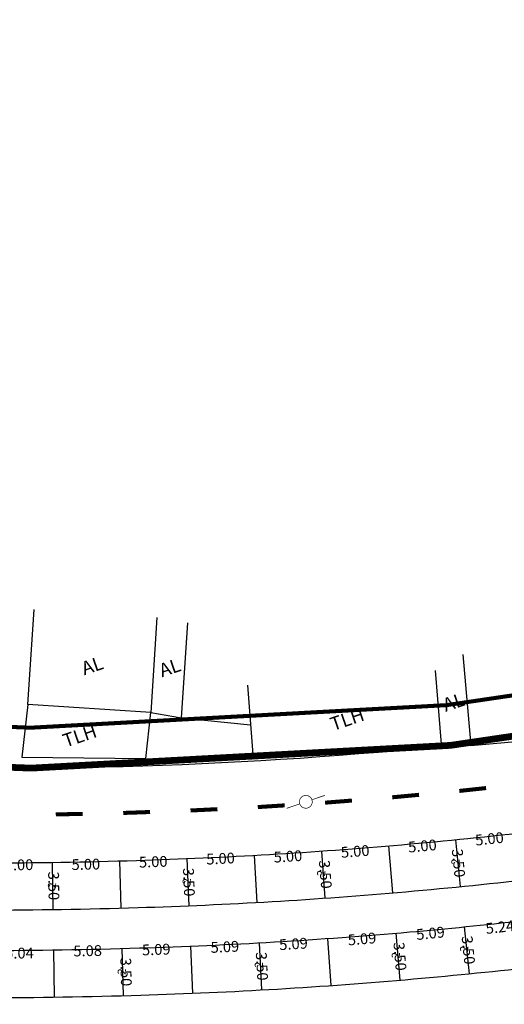
# Model space of a CAD drawing. Extents: x 189159 to 189580, y 1678175 to 1678472.
# Drawn here: x 189317 to 189353, y 1678247 to 1678320 of the extents above; entities that cross this region are included whole.
import ezdxf

# ---------------------------------------------------------------- set-up
doc = ezdxf.new("R2010")
doc.units = 0
doc.header["$MEASUREMENT"] = 0
doc.header["$PDMODE"] = 3
doc.header["$PDSIZE"] = 1
doc.linetypes.add('ACAD_ISO03W100', pattern=[30, 12, -18])
doc.layers.get('0').update_dxf_attribs({"linetype": 'CONTINUOUS'})
doc.layers.get('DEFPOINTS').update_dxf_attribs({"linetype": 'CONTINUOUS'})
for name, color, linetype in [('BALT-ANT-PASSEIO', 7, 'CONTINUOUS'), ('BALT-ANT-PROJETO', 7, 'CONTINUOUS'), ('BALT-ANT-PROJETO-LINHA-GROSSA', 7, 'CONTINUOUS'), ('BALT_ANT_PISTAS', 7, 'ACAD_ISO03W100'), ('BALT_CARLA_CANTEIRO', 86, 'CONTINUOUS'), ('BALT_DIVISAS', 251, 'CONTINUOUS'), ('BALT_EDIFICACAO', 251, 'CONTINUOUS'), ('BALT_POSTE-MADEIRA', 7, 'CONTINUOUS'), ('BALT_TEXTO-EDIF', 251, 'CONTINUOUS'), ('COTA', 1, 'CONTINUOUS'), ('PLACAS_BORDO', 5, 'CONTINUOUS'), ('PLACAS_JUNTAS', 6, 'CONTINUOUS'), ('TEXTO', 7, 'CONTINUOUS')]:
    doc.layers.add(name, color=color, linetype=linetype)
doc.styles.add('ROMANS', font='romans')
doc.styles.add('ROMANS2', font='romans.shx', dxfattribs={"width": 0.7, "height": 0.8})
doc.dimstyles.new('COTA_PLACA', dxfattribs={"dimtxt": 1, "dimasz": 0.5, "dimexe": 0.5, "dimexo": 0.2, "dimgap": 0.2, "dimtad": 1, "dimzin": 4, "dimtxsty": 'ROMANS', "dimblk1": 'NONE', "dimblk2": 'NONE', "dimsah": 1, "dimcen": 0.09, "dimse1": 1, "dimse2": 1, "dimsd1": 1, "dimsd2": 1, "dimclrt": 256, "dimaunit": 1, "dimazin": 3, "dimtfac": 1, "dimtofl": 0, "dimtmove": 0, "dimatfit": 3, "dimtolj": 1, "dimtzin": 4})

# ---------------------------------------------------------------- blocks, each defined once
blk = doc.blocks.new('*D383')
at = {"layer": 'DEFPOINTS', "color": 0, "linetype": 'BYBLOCK', "ltscale": 4000}
for p in [(189344.455, 1678258.921), (189349.434, 1678259.381), (189349.511, 1678258.549)]:
    blk.add_point(p, dxfattribs=at)
at = {"linetype": 'BYBLOCK', "ltscale": 4000, "insert": (189346.966, 1678258.916), "char_height": 0.8, "attachment_point": 5, "rotation": 5.2793, "style": 'ROMANS2'}
blk.add_mtext('\\A1;5.00', dxfattribs=at)
blk = doc.blocks.new('_NONE')
at = {"color": 0, "linetype": 'BYBLOCK', "ltscale": 4000}
blk.add_circle((0, 0), 0.25, dxfattribs=at)
blk = doc.blocks.new('*D393')
at = {"layer": 'DEFPOINTS', "color": 0, "linetype": 'BYBLOCK', "ltscale": 4000}
for p in [(189350.075, 1678252.95), (189345.006, 1678252.445), (189350.161, 1678252.092)]:
    blk.add_point(p, dxfattribs=at)
at = {"linetype": 'BYBLOCK', "ltscale": 4000, "insert": (189347.567, 1678252.437), "char_height": 0.8, "attachment_point": 5, "rotation": 5.69449, "style": 'ROMANS2'}
blk.add_mtext('\\A1;5.09', dxfattribs=at)
blk = doc.blocks.new('PTM')
at = {"layer": 'BALT_POSTE-MADEIRA', "const_width": 0.05}
for points in [[(-1.5, 0), (-0.475, 0)], [(0.475, 0), (1.5, 0)]]:
    blk.add_lwpolyline(points, dxfattribs=at)
blk.add_lwpolyline([(-0.475, 0, 1), (0.475, 0, 1)], format="xyb", close=True, dxfattribs=at)
blk = doc.blocks.new('PINTURA-PISTA')
at = {"const_width": 0.3}
blk.add_lwpolyline([(0, 0), (2, 0)], dxfattribs=at)
blk = doc.blocks.new('*D433')
at = {"layer": 'DEFPOINTS', "color": 0, "linetype": 'BYBLOCK', "ltscale": 4000}
for p in [(189319.49, 1678257.698), (189324.489, 1678257.803), (189324.506, 1678257.004)]:
    blk.add_point(p, dxfattribs=at)
at = {"linetype": 'BYBLOCK', "ltscale": 4000, "insert": (189321.994, 1678257.551), "char_height": 0.8, "attachment_point": 5, "rotation": 1.20634, "style": 'ROMANS2'}
blk.add_mtext('\\A1;5.00', dxfattribs=at)
blk = doc.blocks.new('*D434')
at = {"layer": 'DEFPOINTS', "color": 0, "linetype": 'BYBLOCK', "ltscale": 4000}
for p in [(189314.533, 1678257.656), (189319.532, 1678257.762), (189319.549, 1678256.962)]:
    blk.add_point(p, dxfattribs=at)
at = {"linetype": 'BYBLOCK', "ltscale": 4000, "insert": (189317.037, 1678257.51), "char_height": 0.8, "attachment_point": 5, "rotation": 1.20634, "style": 'ROMANS2'}
blk.add_mtext('\\A1;5.00', dxfattribs=at)
blk = doc.blocks.new('*D371')
at = {"layer": 'DEFPOINTS', "color": 0, "linetype": 'BYBLOCK', "ltscale": 4000}
for p in [(189329.486, 1678257.974), (189324.489, 1678257.803), (189329.512, 1678257.228)]:
    blk.add_point(p, dxfattribs=at)
at = {"linetype": 'BYBLOCK', "ltscale": 4000, "insert": (189326.993, 1678257.742), "char_height": 0.8, "attachment_point": 5, "rotation": 1.96118, "style": 'ROMANS2'}
blk.add_mtext('\\A1;5.00', dxfattribs=at)
blk = doc.blocks.new('*D372')
at = {"layer": 'DEFPOINTS', "color": 0, "linetype": 'BYBLOCK', "ltscale": 4000}
for p in [(189329.486, 1678257.974), (189334.48, 1678258.218), (189334.515, 1678257.503)]:
    blk.add_point(p, dxfattribs=at)
at = {"linetype": 'BYBLOCK', "ltscale": 4000, "insert": (189331.989, 1678257.981), "char_height": 0.8, "attachment_point": 5, "rotation": 2.78815, "style": 'ROMANS2'}
blk.add_mtext('\\A1;5.00', dxfattribs=at)
blk = doc.blocks.new('*D381')
at = {"layer": 'DEFPOINTS', "color": 0, "linetype": 'BYBLOCK', "ltscale": 4000}
for p in [(189334.48, 1678258.218), (189339.47, 1678258.533), (189339.523, 1678257.7)]:
    blk.add_point(p, dxfattribs=at)
at = {"linetype": 'BYBLOCK', "ltscale": 4000, "insert": (189336.99, 1678258.141), "char_height": 0.8, "attachment_point": 5, "rotation": 3.61854, "style": 'ROMANS2'}
blk.add_mtext('\\A1;5.00', dxfattribs=at)
blk = doc.blocks.new('*D382')
at = {"layer": 'DEFPOINTS', "color": 0, "linetype": 'BYBLOCK', "ltscale": 4000}
for p in [(189344.455, 1678258.921), (189339.47, 1678258.533), (189344.518, 1678258.108)]:
    blk.add_point(p, dxfattribs=at)
at = {"linetype": 'BYBLOCK', "ltscale": 4000, "insert": (189341.979, 1678258.512), "char_height": 0.8, "attachment_point": 5, "rotation": 4.44892, "style": 'ROMANS2'}
blk.add_mtext('\\A1;5.00', dxfattribs=at)
blk = doc.blocks.new('*D373')
at = {"layer": 'DEFPOINTS', "color": 0, "linetype": 'BYBLOCK', "ltscale": 4000}
for p in [(189328.975, 1678257.953), (189329.486, 1678257.974), (189329.631, 1678254.477)]:
    blk.add_point(p, dxfattribs=at)
at = {"linetype": 'BYBLOCK', "ltscale": 4000, "insert": (189329.647, 1678256.23), "char_height": 0.8, "attachment_point": 5, "rotation": 272.37296, "style": 'ROMANS2'}
blk.add_mtext('\\A1;3.50', dxfattribs=at)
blk = doc.blocks.new('*D374')
at = {"layer": 'DEFPOINTS', "color": 0, "linetype": 'BYBLOCK', "ltscale": 4000}
for p in [(189318.988, 1678257.691), (189319.49, 1678257.698), (189319.542, 1678254.198)]:
    blk.add_point(p, dxfattribs=at)
at = {"linetype": 'BYBLOCK', "ltscale": 4000, "insert": (189319.614, 1678255.95), "char_height": 0.8, "attachment_point": 5, "rotation": 270.84341, "style": 'ROMANS2'}
blk.add_mtext('\\A1;3.50', dxfattribs=at)
blk = doc.blocks.new('*D384')
at = {"layer": 'DEFPOINTS', "color": 0, "linetype": 'BYBLOCK', "ltscale": 4000}
for p in [(189334.843, 1678251.728), (189334.561, 1678248.207), (189335.039, 1678248.233)]:
    blk.add_point(p, dxfattribs=at)
at = {"linetype": 'BYBLOCK', "ltscale": 4000, "insert": (189335.063, 1678249.987), "char_height": 0.8, "attachment_point": 5, "rotation": 273.20334, "style": 'ROMANS2'}
blk.add_mtext('\\A1;3.50', dxfattribs=at)
blk = doc.blocks.new('*D385')
at = {"layer": 'DEFPOINTS', "color": 0, "linetype": 'BYBLOCK', "ltscale": 4000}
for p in [(189324.667, 1678251.306), (189324.425, 1678247.798), (189324.763, 1678247.807)]:
    blk.add_point(p, dxfattribs=at)
at = {"linetype": 'BYBLOCK', "ltscale": 4000, "insert": (189324.977, 1678249.564), "char_height": 0.8, "attachment_point": 5, "rotation": 271.56927, "style": 'ROMANS2'}
blk.add_mtext('\\A1;3.50', dxfattribs=at)
blk = doc.blocks.new('*D387')
at = {"layer": 'DEFPOINTS', "color": 0, "linetype": 'BYBLOCK', "ltscale": 4000}
for p in [(189314.547, 1678251.156), (189319.586, 1678251.199), (189319.593, 1678250.385)]:
    blk.add_point(p, dxfattribs=at)
at = {"linetype": 'BYBLOCK', "ltscale": 4000, "insert": (189317.068, 1678250.963), "char_height": 0.8, "attachment_point": 5, "rotation": 0.4836, "style": 'ROMANS2'}
blk.add_mtext('\\A1;5.04', dxfattribs=at)
blk = doc.blocks.new('*D388')
at = {"layer": 'DEFPOINTS', "color": 0, "linetype": 'BYBLOCK', "ltscale": 4000}
for p in [(189319.586, 1678251.199), (189324.667, 1678251.306), (189324.682, 1678250.592)]:
    blk.add_point(p, dxfattribs=at)
at = {"linetype": 'BYBLOCK', "ltscale": 4000, "insert": (189322.129, 1678251.139), "char_height": 0.8, "attachment_point": 5, "rotation": 1.20634, "style": 'ROMANS2'}
blk.add_mtext('\\A1;5.08', dxfattribs=at)
blk = doc.blocks.new('*D389')
at = {"layer": 'DEFPOINTS', "color": 0, "linetype": 'BYBLOCK', "ltscale": 4000}
for p in [(189329.755, 1678251.48), (189324.667, 1678251.306), (189329.781, 1678250.717)]:
    blk.add_point(p, dxfattribs=at)
at = {"linetype": 'BYBLOCK', "ltscale": 4000, "insert": (189327.217, 1678251.23), "char_height": 0.8, "attachment_point": 5, "rotation": 1.96136, "style": 'ROMANS2'}
blk.add_mtext('\\A1;5.09', dxfattribs=at)
blk = doc.blocks.new('*D390')
at = {"layer": 'DEFPOINTS', "color": 0, "linetype": 'BYBLOCK', "ltscale": 4000}
for p in [(189329.755, 1678251.48), (189334.843, 1678251.728), (189334.881, 1678250.953)]:
    blk.add_point(p, dxfattribs=at)
at = {"linetype": 'BYBLOCK', "ltscale": 4000, "insert": (189332.308, 1678251.428), "char_height": 0.8, "attachment_point": 5, "rotation": 2.78815, "style": 'ROMANS2'}
blk.add_mtext('\\A1;5.09', dxfattribs=at)
blk = doc.blocks.new('*D391')
at = {"layer": 'DEFPOINTS', "color": 0, "linetype": 'BYBLOCK', "ltscale": 4000}
for p in [(189334.843, 1678251.728), (189339.927, 1678252.049), (189339.981, 1678251.208)]:
    blk.add_point(p, dxfattribs=at)
at = {"linetype": 'BYBLOCK', "ltscale": 4000, "insert": (189337.401, 1678251.647), "char_height": 0.8, "attachment_point": 5, "rotation": 3.61854, "style": 'ROMANS2'}
blk.add_mtext('\\A1;5.09', dxfattribs=at)
blk = doc.blocks.new('*D392')
at = {"layer": 'DEFPOINTS', "color": 0, "linetype": 'BYBLOCK', "ltscale": 4000}
for p in [(189345.003, 1678252.481), (189339.927, 1678252.049), (189345.075, 1678251.635)]:
    blk.add_point(p, dxfattribs=at)
at = {"linetype": 'BYBLOCK', "ltscale": 4000, "insert": (189342.486, 1678252.017), "char_height": 0.8, "attachment_point": 5, "rotation": 4.86411, "style": 'ROMANS2'}
blk.add_mtext('\\A1;5.09', dxfattribs=at)
blk = doc.blocks.new('*D394')
at = {"layer": 'DEFPOINTS', "color": 0, "linetype": 'BYBLOCK', "ltscale": 4000}
for p in [(189345.006, 1678252.445), (189344.857, 1678248.919), (189345.303, 1678248.957)]:
    blk.add_point(p, dxfattribs=at)
at = {"linetype": 'BYBLOCK', "ltscale": 4000, "insert": (189345.307, 1678250.714), "char_height": 0.8, "attachment_point": 5, "rotation": 274.86411, "style": 'ROMANS2'}
blk.add_mtext('\\A1;3.50', dxfattribs=at)
blk = doc.blocks.new('*D395')
at = {"layer": 'DEFPOINTS', "color": 0, "linetype": 'BYBLOCK', "ltscale": 4000}
for p in [(189339.47, 1678258.533), (189339.767, 1678255.046), (189339.321, 1678255.008)]:
    blk.add_point(p, dxfattribs=at)
at = {"linetype": 'BYBLOCK', "ltscale": 4000, "insert": (189339.771, 1678256.802), "char_height": 0.8, "attachment_point": 5, "rotation": 274.86411, "style": 'ROMANS2'}
blk.add_mtext('\\A1;3.50', dxfattribs=at)
blk = doc.blocks.new('*D396')
at = {"layer": 'DEFPOINTS', "color": 0, "linetype": 'BYBLOCK', "ltscale": 4000}
for p in [(189350.079, 1678252.913), (189349.957, 1678249.384), (189350.426, 1678249.431)]:
    blk.add_point(p, dxfattribs=at)
at = {"linetype": 'BYBLOCK', "ltscale": 4000, "insert": (189350.38, 1678251.185), "char_height": 0.8, "attachment_point": 5, "rotation": 275.69449, "style": 'ROMANS2'}
blk.add_mtext('\\A1;3.50', dxfattribs=at)
blk = doc.blocks.new('*D397')
at = {"layer": 'DEFPOINTS', "color": 0, "linetype": 'BYBLOCK', "ltscale": 4000}
for p in [(189348.881, 1678259.326), (189349.434, 1678259.381), (189349.781, 1678255.898)]:
    blk.add_point(p, dxfattribs=at)
at = {"linetype": 'BYBLOCK', "ltscale": 4000, "insert": (189349.651, 1678257.644), "char_height": 0.8, "attachment_point": 5, "rotation": 275.69449, "style": 'ROMANS2'}
blk.add_mtext('\\A1;3.50', dxfattribs=at)
blk = doc.blocks.new('*D398')
at = {"layer": 'DEFPOINTS', "color": 0, "linetype": 'BYBLOCK', "ltscale": 4000}
for p in [(189354.405, 1678259.913), (189349.434, 1678259.381), (189354.491, 1678259.115)]:
    blk.add_point(p, dxfattribs=at)
at = {"linetype": 'BYBLOCK', "ltscale": 4000, "insert": (189351.941, 1678259.445), "char_height": 0.8, "attachment_point": 5, "rotation": 6.10968, "style": 'ROMANS2'}
blk.add_mtext('\\A1;5.00', dxfattribs=at)
blk = doc.blocks.new('*D399')
at = {"layer": 'DEFPOINTS', "color": 0, "linetype": 'BYBLOCK', "ltscale": 4000}
for p in [(189350.079, 1678252.913), (189355.288, 1678253.487), (189355.388, 1678252.583)]:
    blk.add_point(p, dxfattribs=at)
at = {"linetype": 'BYBLOCK', "ltscale": 4000, "insert": (189352.717, 1678252.892), "char_height": 0.8, "attachment_point": 5, "rotation": 6.28556, "style": 'ROMANS2'}
blk.add_mtext('\\A1;5.24', dxfattribs=at)

msp = doc.modelspace()

# ---------------------------------------------------------------- linework, layer by layer
at = {"layer": 'BALT-ANT-PASSEIO', "const_width": 0.3}
msp.add_lwpolyline([(189240.003, 1678318.233), (189210.48, 1678276.757, 0.475347), (189211.025, 1678275.251), (189287.072, 1678268.861, 0.069253), (189379.293, 1678273.866, 0.431697), (189380.07, 1678275.097), (189369.746, 1678315.222)], format="xyb", dxfattribs=at)
at = {"layer": 'BALT-ANT-PROJETO'}
for points in [[(189237.559, 1678319.973), (189207.99, 1678278.433, 0.526532), (189210.521, 1678272.283), (189286.821, 1678265.872, 0.069252), (189379.867, 1678270.922, 0.431697), (189382.975, 1678275.844), (189372.652, 1678315.969)], [(189405.271, 1678197.867), (189394.036, 1678245.354, 0.406589), (189389.324, 1678248.348, -0.072698), (189284.806, 1678241.957, 0.551681), (189280.121, 1678237.005), (189289.806, 1678199.749)]]:
    msp.add_lwpolyline(points, format="xyb", dxfattribs=at)
at = {"layer": 'BALT-ANT-PROJETO-LINHA-GROSSA', "const_width": 0.5}
for points in [[(189237.559, 1678319.973), (189207.99, 1678278.433, 0.526532), (189210.521, 1678272.283), (189286.821, 1678265.872, 0.069252), (189379.867, 1678270.922, 0.431697), (189382.975, 1678275.844), (189372.652, 1678315.969)], [(189405.271, 1678197.867), (189394.036, 1678245.354, 0.406589), (189389.324, 1678248.348, -0.072698), (189284.806, 1678241.957, 0.551681), (189280.121, 1678237.005), (189289.806, 1678199.749)]]:
    msp.add_lwpolyline(points, format="xyb", dxfattribs=at)
at = {"layer": 'BALT_CARLA_CANTEIRO', "flags": 128}
for points in [[(189209.531, 1678261.829), (189226.302, 1678260.42), (189246.232, 1678258.746), (189266.162, 1678257.071), (189286.079, 1678255.398, 0.007183), (189294.008, 1678254.846, 0.00478), (189305.975, 1678254.301, 0.009506), (189314.498, 1678254.156, 0.007143), (189325.872, 1678254.342, 0.007143), (189335.819, 1678254.789, 0.007143), (189345.749, 1678255.52, 0.007143), (189355.654, 1678256.534, 0.006632), (189364.821, 1678257.729, 0.006632)], [(189209.292, 1678258.839), (189226.051, 1678257.431), (189245.981, 1678255.756), (189265.91, 1678254.082), (189285.828, 1678252.408, 0.007183), (189293.843, 1678251.85, 0.00478), (189305.867, 1678251.303, 0.009506), (189314.504, 1678251.156, 0.007143), (189325.964, 1678251.343, 0.007143), (189335.996, 1678251.794, 0.007143), (189346.012, 1678252.532, 0.005995), (189354.398, 1678253.371)]]:
    msp.add_lwpolyline(points, format="xyb", dxfattribs=at)
at = {"layer": 'BALT_DIVISAS'}
msp.add_line((189329.097, 1678268.423), (189334.214, 1678267.893), dxfattribs=at)
at = {"layer": 'BALT_EDIFICACAO'}
msp.add_line((189348.373, 1678266.471), (189350.56, 1678266.364), dxfattribs=at)
for points in [[(189327.274, 1678275.863), (189326.814, 1678268.823), (189317.696, 1678269.419), (189318.156, 1678276.459)], [(189326.814, 1678268.823), (189329.097, 1678268.423), (189329.558, 1678275.462)], [(189349.959, 1678273.123), (189350.56, 1678266.364), (189376.643, 1678268.683), (189375.169, 1678274.871)], [(189333.985, 1678270.84), (189334.407, 1678265.39), (189348.373, 1678266.471), (189347.951, 1678271.922)], [(189317.696, 1678269.419), (189317.254, 1678265.504), (189326.436, 1678265.4), (189326.814, 1678268.823)]]:
    msp.add_lwpolyline(points, dxfattribs=at)
at = {"layer": 'PLACAS_BORDO', "flags": 128}
for points in [[(189187.668, 1678267.178), (189206.665, 1678265.582), (189226.595, 1678263.908), (189246.525, 1678262.233), (189266.455, 1678260.559), (189286.372, 1678258.885, 0.007183), (189294.201, 1678258.341, 0.00478), (189306.101, 1678257.798, 0.009506), (189314.49, 1678257.656, 0.007143), (189325.765, 1678257.84, 0.007143), (189335.612, 1678258.283, 0.007143), (189345.442, 1678259.007, 0.007143), (189355.248, 1678260.011, 0.007143), (189365.02, 1678261.295, 0.007143), (189374.752, 1678262.857, 0.007143), (189384.436, 1678264.697, 0.007143), (189394.063, 1678266.813, 0.007143), (189403.626, 1678269.203, 0.007143), (189413.685, 1678272.024, 0.008039), (189422.51, 1678274.792, 0.006247), (189434.253, 1678278.845, 0.01052), (189441.015, 1678281.437, 0.00058), (189451.666, 1678285.792, 0.000615), (189457.786, 1678288.311)], [(189189.527, 1678256.987), (189205.828, 1678255.617), (189225.758, 1678253.943), (189245.688, 1678252.268), (189265.617, 1678250.594), (189285.535, 1678248.92, 0.007183), (189293.651, 1678248.356, 0.00478), (189305.741, 1678247.805, 0.009506), (189314.511, 1678247.656, 0.007143), (189326.071, 1678247.845, 0.007143), (189336.204, 1678248.3, 0.007143), (189346.319, 1678249.045, 0.006633), (189355.689, 1678249.995)]]:
    msp.add_lwpolyline(points, format="xyb", dxfattribs=at)
at = {"layer": 'PLACAS_JUNTAS', "ltscale": 4000}
for p, q in [((189344.455, 1678258.921), (189344.752, 1678255.434)), ((189349.434, 1678259.381), (189349.781, 1678255.898)), ((189329.486, 1678257.974), (189329.631, 1678254.477)), ((189334.48, 1678258.218), (189334.676, 1678254.723)), ((189339.47, 1678258.533), (189339.716, 1678255.042)), ((189319.49, 1678257.698), (189319.542, 1678254.198)), ((189324.489, 1678257.803), (189324.585, 1678254.305)), ((189350.079, 1678252.913), (189350.426, 1678249.431)), ((189345.006, 1678252.445), (189345.303, 1678248.957)), ((189329.755, 1678251.48), (189329.9, 1678247.983)), ((189334.843, 1678251.728), (189335.039, 1678248.233)), ((189339.927, 1678252.049), (189340.174, 1678248.558)), ((189319.586, 1678251.199), (189319.637, 1678247.699)), ((189324.667, 1678251.306), (189324.763, 1678247.807))]:
    msp.add_line(p, q, dxfattribs=at)

# ---------------------------------------------------------------- block references
at = {"layer": 'BALT_ANT_PISTAS'}
for p, rotation in [((189351.695, 1678263.211), 186.1582332185995), ((189341.739, 1678262.283), 184.493982853101), ((189346.72, 1678262.71), 185.3261080358503), ((189331.759, 1678261.644), 182.8297324876025), ((189336.751, 1678261.927), 183.6618576703517), ((189321.766, 1678261.295), 181.1654821221039), ((189326.764, 1678261.433), 181.9976073048532)]:
    msp.add_blockref('PINTURA-PISTA', p, dxfattribs=dict(at, rotation=rotation))
at = {"layer": 'BALT_POSTE-MADEIRA', "rotation": 18.76656105772343}
msp.add_blockref('PTM', (189338.319, 1678262.19), dxfattribs=at)

# ---------------------------------------------------------------- texts
at = {"layer": 'BALT_TEXTO-EDIF', "style": 'ROMANS'}
for s, p in [('AL', (189321.888, 1678271.574)), ('AL', (189327.642, 1678271.423)), ('AL', (189348.7, 1678268.86)), ('TLH', (189340.338, 1678267.437)), ('TLH', (189320.49, 1678266.206))]:
    msp.add_text(s, height=1, rotation=18.76656, dxfattribs=at).set_placement(p)
at = {"layer": 'TEXTO', "ltscale": 4000, "style": 'ROMANS'}
for p in [(189349.7, 1678257.49), (189339.737, 1678256.642), (189319.76, 1678255.735), (189329.755, 1678256.047), (189350.345, 1678251.022), (189345.273, 1678250.553), (189335.11, 1678249.837), (189324.937, 1678249.343)]:
    msp.add_text('2', height=0.6, rotation=85.19726, dxfattribs=at).set_placement(p)

# ---------------------------------------------------------------- dimensions: what is measured, and where the dimension line sits
at = {"layer": 'COTA', "ltscale": 4000}
for p1, p2, distance, picture, middle in [((189344.455, 1678258.921), (189349.434, 1678259.381), -0.836, '*D383', (189346.966, 1678258.916)), ((189349.434, 1678259.381), (189354.405, 1678259.913), -0.803, '*D398', (189351.941, 1678259.445)), ((189334.48, 1678258.218), (189339.47, 1678258.533), -0.835, '*D381', (189336.99, 1678258.141)), ((189339.47, 1678258.533), (189344.455, 1678258.921), -0.816, '*D382', (189341.979, 1678258.512)), ((189349.781, 1678255.898), (189349.434, 1678259.381), 0.556, '*D397', (189349.651, 1678257.644)), ((189314.533, 1678257.656), (189319.532, 1678257.762), -0.799, '*D434', (189317.037, 1678257.51)), ((189319.49, 1678257.698), (189324.489, 1678257.803), -0.799, '*D433', (189321.994, 1678257.551)), ((189324.489, 1678257.803), (189329.486, 1678257.974), -0.747, '*D371', (189326.993, 1678257.742)), ((189329.631, 1678254.477), (189329.486, 1678257.974), 0.512, '*D373', (189329.647, 1678256.23)), ((189329.486, 1678257.974), (189334.48, 1678258.218), -0.716, '*D372', (189331.989, 1678257.981)), ((189339.47, 1678258.533), (189339.767, 1678255.046), -0.447, '*D395', (189339.771, 1678256.802)), ((189319.542, 1678254.198), (189319.49, 1678257.698), 0.502, '*D374', (189319.614, 1678255.95)), ((189345.006, 1678252.445), (189350.075, 1678252.95), -0.862, '*D393', (189347.567, 1678252.437)), ((189350.079, 1678252.913), (189350.426, 1678249.431), -0.472, '*D396', (189350.38, 1678251.185)), ((189350.079, 1678252.913), (189355.288, 1678253.487), -0.91, '*D399', (189352.717, 1678252.892)), ((189334.843, 1678251.728), (189339.927, 1678252.049), -0.843, '*D391', (189337.401, 1678251.647)), ((189339.927, 1678252.049), (189345.003, 1678252.481), -0.849, '*D392', (189342.486, 1678252.017)), ((189345.006, 1678252.445), (189345.303, 1678248.957), -0.447, '*D394', (189345.307, 1678250.714)), ((189314.547, 1678251.156), (189319.586, 1678251.199), -0.814, '*D387', (189317.068, 1678250.963)), ((189319.586, 1678251.199), (189324.667, 1678251.306), -0.714, '*D388', (189322.129, 1678251.139)), ((189324.667, 1678251.306), (189329.755, 1678251.48), -0.763, '*D389', (189327.217, 1678251.23)), ((189329.755, 1678251.48), (189334.843, 1678251.728), -0.776, '*D390', (189332.308, 1678251.428)), ((189334.843, 1678251.728), (189335.039, 1678248.233), -0.478, '*D384', (189335.063, 1678249.987)), ((189324.667, 1678251.306), (189324.763, 1678247.807), -0.338, '*D385', (189324.977, 1678249.564))]:
    dim = msp.add_aligned_dim(p1=p1, p2=p2, distance=distance, dimstyle='COTA_PLACA', override={"dimtxsty": 'ROMANS2'}, dxfattribs=at)
    dim.commit()
    dim.dimension.update_dxf_attribs({"geometry": picture, "text_midpoint": middle})

doc.saveas('drawing.dxf')
